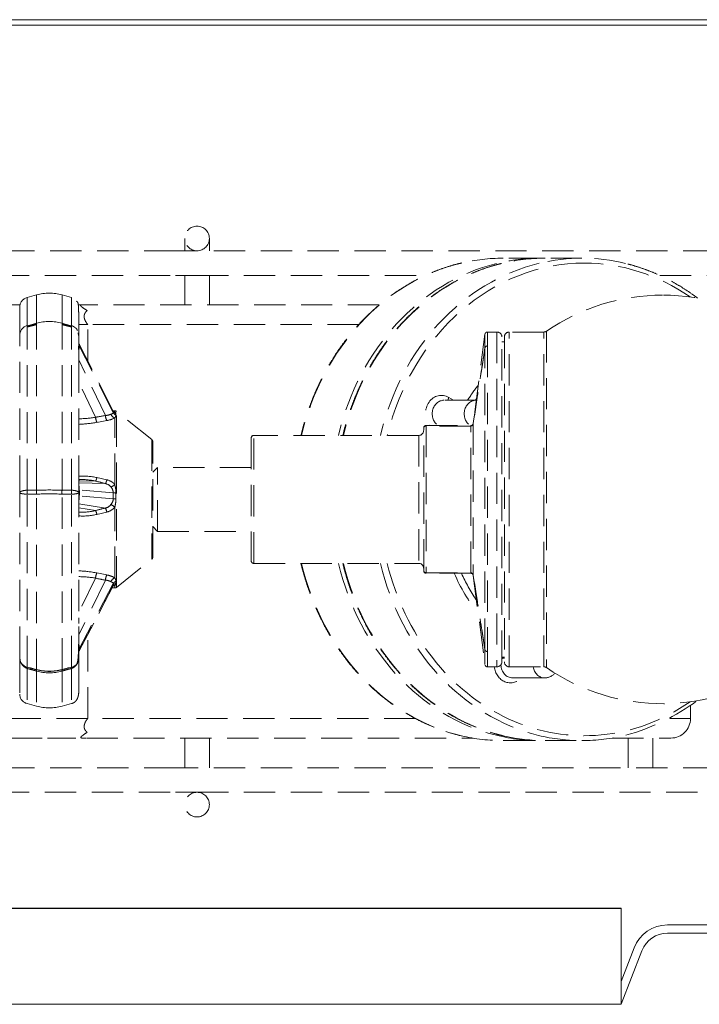
# Model space of a CAD drawing. Units: inches. Extents: x 0 to 1800, y 0 to 1273.
# Drawn here: x 448 to 572, y 331 to 511 of the extents above; entities that cross this region are included whole.
import ezdxf

# ---------------------------------------------------------------- set-up
doc = ezdxf.new("R2010")
doc.units = ezdxf.units.IN
doc.linetypes.add('HIDDEN', pattern=[9.525, 6.35, -3.175])
doc.layers.get('0').update_dxf_attribs({"lineweight": 20})
for name, color, linetype in [('00.009.002.01_-_', 7, 'Continuous'), ('00.009.002.02_-_', 7, 'Continuous'), ('00.009.002.03_-_', 7, 'Continuous'), ('00.020.001.01_-_', 7, 'Continuous'), ('00.020.001.02_-_', 7, 'Continuous'), ('00.020.001.03_-_', 7, 'Continuous'), ('00.020.001.04_-_', 7, 'Continuous'), ('DEFAULT', 7, 'Continuous'), ('WĄŻ', 7, 'Continuous')]:
    doc.layers.add(name, color=color, linetype=linetype)

# ---------------------------------------------------------------- blocks, each defined once
blk = doc.blocks.new('kosz_top')
at = {"layer": '00.009.002.01_-_', "color": 1, "linetype": 'HIDDEN', "lineweight": 9}
for p, q in [((-1541.81, 617.91), (-1682.59, 617.91)), ((-1537.4, 617.91), (-1541.81, 617.91)), ((-1432.4, 617.91), (-1537.4, 617.91)), ((-1682.59, 612.91), (-1541.81, 612.91)), ((-1541.81, 612.91), (-1537.4, 612.91)), ((-1537.4, 612.91), (-1491.05, 612.91)), ((-1443.47, 612.91), (-1432.4, 612.91)), ((-1541.81, 512.91), (-1682.59, 512.91)), ((-1537.4, 512.91), (-1541.81, 512.91)), ((-1432.4, 512.91), (-1537.4, 512.91)), ((-1682.59, 507.91), (-1541.81, 507.91)), ((-1541.81, 507.91), (-1537.4, 507.91)), ((-1537.4, 507.91), (-1432.4, 507.91))]:
    blk.add_line(p, q, dxfattribs=at)
at = {"layer": '00.009.002.02_-_', "color": 1, "linetype": 'HIDDEN', "lineweight": 9}
for p, q in [((-1539.9, 620.41), (-1539.9, 617.91)), ((-1534.9, 617.91), (-1534.9, 620.41)), ((-1539.9, 612.91), (-1539.9, 606.93)), ((-1534.9, 606.93), (-1534.9, 612.91)), ((-1539.9, 518.93), (-1539.9, 512.91)), ((-1534.9, 512.91), (-1534.9, 518.93))]:
    blk.add_line(p, q, dxfattribs=at)
for centre in [(-1537.4, 620.41), (-1537.4, 505.41)]:
    blk.add_circle(centre, 2.5, dxfattribs=at)
at = {"layer": '00.009.002.03_-_', "color": 1, "linetype": 'HIDDEN', "lineweight": 9}
for p, q in [((-1449.9, 518.93), (-1449.9, 512.91)), ((-1444.9, 512.91), (-1444.9, 518.93))]:
    blk.add_line(p, q, dxfattribs=at)
at = {"layer": '00.020.001.01_-_', "color": 1, "linetype": 'HIDDEN', "lineweight": 9}
for p, q in [((-1478.96, 600.94), (-1481.34, 582.84)), ((-1476.52, 601.41), (-1478.46, 601.41)), ((-1476.52, 601.41), (-1476.52, 533.41)), ((-1475.52, 534.41), (-1475.52, 600.41)), ((-1475.02, 600.41), (-1475.02, 534.41)), ((-1474.02, 533.41), (-1474.02, 601.41)), ((-1467.01, 601.41), (-1474.02, 601.41)), ((-1467.01, 533.41), (-1467.01, 601.41)), ((-1466.44, 601.58), (-1466.44, 533.23)), ((-1475.02, 599.43), (-1475.52, 599.43)), ((-1490.9, 582.41), (-1481.83, 582.41)), ((-1490.9, 582.31), (-1490.9, 582.41)), ((-1490.9, 582.31), (-1490.9, 552.5)), ((-1481.83, 582.31), (-1490.9, 582.31)), ((-1481.83, 582.41), (-1481.83, 582.41)), ((-1481.83, 582.31), (-1481.83, 582.41)), ((-1481.83, 552.5), (-1481.83, 582.31)), ((-1481.83, 582.31), (-1481.83, 582.31)), ((-1481.33, 582.83), (-1481.34, 582.84)), ((-1481.34, 582.82), (-1481.33, 582.83)), ((-1481.34, 582.81), (-1481.34, 582.79)), ((-1481.34, 582.79), (-1481.34, 552.03)), ((-1525.9, 554.41), (-1525.9, 580.41)), ((-1492.4, 580.41), (-1525.9, 580.41)), ((-1492.4, 580.41), (-1492.4, 554.41)), ((-1491.4, 581.91), (-1491.4, 581.86)), ((-1491.4, 552.95), (-1491.4, 581.86)), ((-1526.4, 579.91), (-1526.4, 554.91)), ((-1525.9, 554.41), (-1492.4, 554.41)), ((-1491.4, 552.95), (-1491.4, 552.91)), ((-1490.9, 552.5), (-1481.83, 552.5)), ((-1490.9, 552.41), (-1490.9, 552.5)), ((-1481.83, 552.41), (-1490.9, 552.41)), ((-1481.83, 552.5), (-1481.83, 552.5)), ((-1481.83, 552.41), (-1481.83, 552.5)), ((-1481.83, 552.41), (-1481.83, 552.41)), ((-1481.34, 552.03), (-1481.34, 552.01)), ((-1481.33, 551.98), (-1481.34, 551.97)), ((-1481.34, 551.97), (-1478.96, 533.87)), ((-1481.33, 551.98), (-1481.33, 551.99)), ((-1475.52, 535.38), (-1475.02, 535.38)), ((-1478.46, 533.41), (-1476.52, 533.41)), ((-1474.02, 533.41), (-1467.01, 533.41))]:
    blk.add_line(p, q, dxfattribs=at)
for centre, radius, start, end in [((-1442.9, 567.41), 41.5, 90, 124.5603), ((-1442.9, 567.41), 41.5, 54.668, 90), ((-526.41, 598.16), 952.55, 179.83091, 179.99851), ((-1478.47, 600.91), 0.489, 89.3456, 162.7152), ((-1476.52, 600.41), 1, 0, 90), ((-1474.02, 600.41), 1, 90, 180), ((-1467.01, 602.41), 1, 270, 304.5603), ((-1478.48, 598.09), 0.488, 88.0969, 168.8648), ((-1490.9, 581.91), 0.5, 90, 180), ((-1481.83, 582.91), 0.502, 270.0513, 350.475), ((-1525.9, 579.91), 0.5, 90, 180), ((-1492.4, 581.41), 1, 270, 0), ((-1525.9, 554.91), 0.5, 180, 270), ((-1492.4, 553.41), 1, 0, 90), ((-1490.9, 552.91), 0.5, 180, 270), ((-1481.84, 551.91), 0.5, 7.538, 89.9999), ((-1481.83, 551.9), 0.502, 9.8001, 89.9392), ((-1478.48, 536.98), 0.487, 191.4386, 272.0533), ((-1476.52, 534.41), 1, 270, 0), ((-1474.02, 534.41), 1, 180, 270), ((-1478.47, 533.89), 0.483, 196.9376, 271.3704), ((-1467.01, 532.41), 1, 55.4397, 90), ((-1442.9, 567.41), 41.5, 235.4397, 305.332)]:
    blk.add_arc(centre, radius, start, end, dxfattribs=at)
for centre, major_axis, ratio, start_param, end_param in [((-1490.9, 581.86), (0.5, 0), 0.903226, 1.570796, 3.141593), ((-1481.83, 581.41), (0, -1), 0.005791, 3.141593, 3.585169), ((-1480.35, 582.68), (-0.988, 0.152), 0.375386, 0.003446, 0.063739), ((-1480.35, 582.66), (-0.986, 0.164), 0.519151, 0.003724, 0.069123), ((-1490.9, 552.95), (-0.5, 0), 0.903226, 0, 1.570796), ((-1481.83, 553.41), (0, -1), 0.007287, 5.839605, 6.283185), ((-1480.35, 552.16), (-0.986, -0.169), 0.56735, 6.211314, 6.279038), ((-1480.35, 552.14), (-0.988, -0.155), 0.408886, 6.218324, 6.279425)]:
    blk.add_ellipse(centre, major_axis=major_axis, ratio=ratio, start_param=start_param, end_param=end_param, dxfattribs=at)
for points, knots in [([(-1478.46, 601.41), (-1478.46, 601.41), (-1478.46, 601.18), (-1478.46, 600.26), (-1478.46, 599.54), (-1478.47, 598.58)], [0.5116545, 0.5116545, 0.5116545, 0.5116545, 0.75, 0.75, 1, 1, 1, 1]), ([(-1481.33, 582.83), (-1480.97, 585.17), (-1480.61, 587.51), (-1480.25, 589.85), (-1479.95, 591.82), (-1479.64, 593.79), (-1479.34, 595.76), (-1479.21, 596.57), (-1479.09, 597.38), (-1478.96, 598.18)], [0, 0, 0, 0, 0.457261, 0.457261, 0.457261, 0.84235, 0.84235, 0.84235, 1, 1, 1, 1]), ([(-1478.96, 536.89), (-1478.96, 537.22), (-1478.96, 537.59), (-1478.96, 538.36), (-1478.96, 538.77), (-1478.96, 540.08), (-1478.96, 541.04), (-1478.96, 543.16), (-1478.96, 544.32), (-1478.96, 546.75), (-1478.96, 548.04), (-1478.96, 550.75), (-1478.96, 552.18), (-1478.96, 555.13), (-1478.96, 556.63), (-1478.96, 561.25), (-1478.96, 564.51), (-1478.96, 569.32), (-1478.96, 570.91), (-1478.96, 574.1), (-1478.96, 575.69), (-1478.96, 578.76), (-1478.96, 580.26), (-1478.96, 583.16), (-1478.96, 584.58), (-1478.96, 588.62), (-1478.96, 591.01), (-1478.96, 594.14), (-1478.96, 595.09), (-1478.96, 596.36), (-1478.96, 596.76), (-1478.96, 597.51), (-1478.96, 597.86), (-1478.96, 598.18)], [0, 0, 0, 0, 0.03125, 0.03125, 0.0625, 0.0625, 0.125, 0.125, 0.1875, 0.1875, 0.25, 0.25, 0.3125, 0.3125, 0.375, 0.375, 0.5, 0.5, 0.5625, 0.5625, 0.625, 0.625, 0.6875, 0.6875, 0.75, 0.75, 0.875, 0.875, 0.9375, 0.9375, 0.96875, 0.96875, 1, 1, 1, 1]), ([(-1478.47, 598.58), (-1478.47, 597.26), (-1478.47, 595.55), (-1478.47, 592.4), (-1478.47, 591.25), (-1478.47, 588.83), (-1478.47, 587.54), (-1478.47, 584.83), (-1478.47, 583.39), (-1478.47, 580.44), (-1478.47, 578.92), (-1478.47, 574.27), (-1478.47, 570.98), (-1478.47, 566.12), (-1478.47, 564.5), (-1478.47, 561.26), (-1478.47, 559.64), (-1478.47, 556.51), (-1478.47, 554.99), (-1478.47, 552.02), (-1478.47, 550.57), (-1478.47, 546.43), (-1478.47, 543.96), (-1478.47, 539.64), (-1478.47, 537.87), (-1478.47, 536.5)], [0, 0, 0, 0, 0.125, 0.125, 0.1875, 0.1875, 0.25, 0.25, 0.3125, 0.3125, 0.375, 0.375, 0.5, 0.5, 0.5625, 0.5625, 0.625, 0.625, 0.6875, 0.6875, 0.75, 0.75, 0.875, 0.875, 1, 1, 1, 1]), ([(-1481.34, 582.79), (-1481.34, 582.78), (-1481.34, 582.76), (-1481.35, 582.73), (-1481.36, 582.72), (-1481.37, 582.67), (-1481.38, 582.64), (-1481.42, 582.56), (-1481.46, 582.51), (-1481.58, 582.37), (-1481.71, 582.31), (-1481.83, 582.31)], [0, 0, 0, 0, 0.0625, 0.0625, 0.125, 0.125, 0.25, 0.25, 0.5, 0.5, 1, 1, 1, 1]), ([(-1481.83, 552.5), (-1481.71, 552.5), (-1481.59, 552.44), (-1481.46, 552.31), (-1481.42, 552.26), (-1481.38, 552.17), (-1481.37, 552.14), (-1481.36, 552.1), (-1481.35, 552.08), (-1481.34, 552.05), (-1481.34, 552.04), (-1481.34, 552.03)], [0, 0, 0, 0, 0.5, 0.5, 0.75, 0.75, 0.875, 0.875, 0.9375, 0.9375, 1, 1, 1, 1]), ([(-1478.96, 536.89), (-1478.98, 537.03), (-1479, 537.16), (-1479.03, 537.3), (-1479.11, 537.85), (-1479.2, 538.41), (-1479.29, 538.96), (-1479.31, 539.13), (-1479.34, 539.29), (-1479.37, 539.46), (-1479.47, 540.13), (-1479.58, 540.79), (-1479.68, 541.46), (-1479.89, 542.79), (-1480.1, 544.12), (-1480.31, 545.45), (-1480.65, 547.63), (-1480.99, 549.81), (-1481.33, 551.98)], [0, 0, 0, 0, 0.027449, 0.027449, 0.027449, 0.137245, 0.137245, 0.137245, 0.17032, 0.17032, 0.17032, 0.302619, 0.302619, 0.302619, 0.567216, 0.567216, 0.567216, 1, 1, 1, 1]), ([(-1478.96, 533.84), (-1478.96, 533.84), (-1478.96, 533.84), (-1478.96, 533.86), (-1478.96, 534.13), (-1478.96, 534.9), (-1478.96, 535.21), (-1478.96, 535.96), (-1478.96, 536.4), (-1478.96, 536.89)], [0.490805, 0.490805, 0.490805, 0.490805, 0.5, 0.5, 0.75, 0.75, 0.875, 0.875, 1, 1, 1, 1]), ([(-1478.47, 536.5), (-1478.46, 535.5), (-1478.46, 534.74), (-1478.46, 533.71), (-1478.46, 533.43), (-1478.46, 533.41), (-1478.46, 533.41), (-1478.46, 533.41)], [0, 0, 0, 0, 0.25, 0.25, 0.5, 0.5, 0.5116548, 0.5116548, 0.5116548, 0.5116548])]:
    blk.add_open_spline(points, degree=3, knots=knots, dxfattribs=at)
for points in [[(-1478.96, 598.18), (-1479.75, 593.06), (-1480.54, 587.94), (-1481.34, 582.81)], [(-1481.34, 552.01), (-1480.54, 546.96), (-1479.75, 541.93), (-1478.96, 536.89)]]:
    blk.add_open_spline(points, degree=3, dxfattribs=at)
at = {"layer": '00.020.001.02_-_', "color": 1, "linetype": 'HIDDEN', "lineweight": 9}
for p, q in [((-1545.4, 573.91), (-1546.4, 572.91)), ((-1545.4, 560.91), (-1545.4, 573.91)), ((-1526.4, 573.91), (-1545.4, 573.91)), ((-1546.4, 561.91), (-1545.4, 560.91)), ((-1545.4, 560.91), (-1526.4, 560.91))]:
    blk.add_line(p, q, dxfattribs=at)
at = {"layer": '00.020.001.03_-_', "color": 1, "linetype": 'HIDDEN', "lineweight": 9}
for p, q in [((-1569.99, 608.94), (-1571.92, 608.42)), ((-1571.92, 608.42), (-1571.92, 602.61)), ((-1569.99, 608.94), (-1569.99, 603.16)), ((-1564.81, 608.94), (-1564.81, 603.16)), ((-1562.88, 608.42), (-1564.81, 608.94)), ((-1562.88, 608.42), (-1562.88, 602.61)), ((-1573.4, 606.5), (-1573.4, 601.12)), ((-1569.99, 602.89), (-1571.92, 602.38)), ((-1571.92, 569.28), (-1571.92, 602.71)), ((-1569.99, 603.2), (-1569.99, 603.22)), ((-1569.99, 569.3), (-1569.99, 603.2)), ((-1564.81, 569.3), (-1564.81, 603.2)), ((-1562.88, 602.38), (-1564.81, 602.89)), ((-1562.88, 569.28), (-1562.88, 602.71)), ((-1573.4, 600.74), (-1573.4, 601.12)), ((-1573.4, 569.98), (-1573.4, 600.74)), ((-1561.4, 601.2), (-1561.4, 601.29)), ((-1561.4, 600.48), (-1561.4, 601.12)), ((-1561.4, 569.98), (-1561.4, 600.77)), ((-1554.48, 585.45), (-1561.31, 598.94)), ((-1554.42, 585.32), (-1561.31, 598.93)), ((-1561.31, 598.93), (-1561.3, 598.87)), ((-1561.3, 598.65), (-1561.31, 598.6)), ((-1554.42, 584.99), (-1561.31, 598.6)), ((-1561.3, 598.87), (-1561.3, 598.65)), ((-1556.02, 584.46), (-1561.4, 595.79)), ((-1558.02, 584.08), (-1561.4, 591.18)), ((-1554.1, 585.39), (-1554.42, 585.37)), ((-1554.42, 584.99), (-1554.42, 585.32)), ((-1554.1, 585.39), (-1554.1, 585.2)), ((-1553.75, 549.53), (-1553.75, 585.28)), ((-1546.59, 579.56), (-1553.75, 585.28)), ((-1555.72, 583.43), (-1557.73, 583.06)), ((-1554.1, 570.39), (-1554.1, 583.97)), ((-1546.59, 579.56), (-1546.59, 555.26)), ((-1546.4, 555.65), (-1546.4, 579.17)), ((-1560.44, 571.43), (-1561.4, 571.45)), ((-1558.03, 571.12), (-1561.4, 571.2)), ((-1556.02, 570.64), (-1561.4, 570.75)), ((-1557.73, 571.85), (-1555.72, 571.38)), ((-1573.4, 568.78), (-1573.4, 569.98)), ((-1573.4, 567.62), (-1573.4, 568.78)), ((-1571.92, 569.28), (-1569.99, 569.3)), ((-1569.99, 568.5), (-1571.92, 568.47)), ((-1571.92, 533.35), (-1571.92, 568.47)), ((-1569.99, 532.76), (-1569.99, 568.5)), ((-1564.81, 569.3), (-1562.88, 569.28)), ((-1562.88, 568.47), (-1564.81, 568.5)), ((-1564.81, 532.84), (-1564.81, 568.5)), ((-1562.88, 533.35), (-1562.88, 568.47)), ((-1561.4, 568.78), (-1561.4, 569.98)), ((-1561.4, 567.62), (-1561.4, 568.78)), ((-1554.42, 568.75), (-1561.31, 569.33)), ((-1561.31, 569.33), (-1561.3, 569.12)), ((-1561.3, 568.31), (-1561.31, 568.11)), ((-1554.42, 567.54), (-1561.31, 568.11)), ((-1561.3, 569.12), (-1561.3, 568.31)), ((-1554.42, 567.54), (-1554.42, 568.75)), ((-1573.4, 535.21), (-1573.4, 567.62)), ((-1561.4, 535.21), (-1561.4, 567.62)), ((-1556.02, 565.66), (-1561.4, 566.48)), ((-1558.02, 565.15), (-1561.4, 565.67)), ((-1555.72, 564.84), (-1557.73, 564.36)), ((-1554.1, 551.46), (-1554.1, 565.86)), ((-1553.75, 549.53), (-1546.59, 555.26)), ((-1557.73, 552.47), (-1555.72, 552.07)), ((-1558.03, 551.41), (-1561.4, 544.47)), ((-1556.02, 551), (-1561.4, 539.93)), ((-1554.42, 550.32), (-1561.31, 537.07)), ((-1554.42, 549.9), (-1554.42, 550.32)), ((-1554.42, 549.9), (-1561.31, 536.65)), ((-1561.31, 536.62), (-1554.49, 549.73)), ((-1554.63, 549.46), (-1554.1, 549.42)), ((-1554.1, 549.89), (-1554.1, 549.42)), ((-1561.31, 537.07), (-1561.3, 537)), ((-1561.3, 536.72), (-1561.31, 536.65)), ((-1561.3, 537), (-1561.3, 536.72)), ((-1573.4, 534.47), (-1573.4, 535.29)), ((-1573.4, 534.47), (-1573.4, 527.87)), ((-1561.4, 534.47), (-1561.4, 535.29)), ((-1561.4, 534.47), (-1561.4, 527.87)), ((-1571.92, 533.35), (-1569.99, 532.84)), ((-1571.92, 533.07), (-1571.92, 525.93)), ((-1569.99, 532.55), (-1569.99, 525.42)), ((-1564.81, 532.84), (-1562.88, 533.35)), ((-1564.81, 532.76), (-1564.81, 532.84)), ((-1564.81, 532.55), (-1564.81, 525.42)), ((-1562.88, 533.07), (-1562.88, 525.93)), ((-1571.92, 525.93), (-1569.99, 525.42)), ((-1564.81, 525.42), (-1562.88, 525.93))]:
    blk.add_line(p, q, dxfattribs=at)
for centre, radius, start, end in [((-1571.36, 606.47), 2.04, 105.7708, 180.8305), ((-1567.4, 599.29), 10, 75.0002, 104.9998), ((-1563.37, 605.26), 1.97, 353.8753, 359.1161), ((-1571.36, 600.75), 2.03, 105.7745, 177.0198), ((-1053.61, -1224.69), 1899.18, 105.77702, 105.83752), ((-1567.4, 593.53), 10.01, 75.0133, 104.9867), ((-2081.19, -1224.69), 1899.18, 74.16248, 74.22298), ((-1563.57, 600.34), 2.17, 358.1567, 23.6078), ((-1563.13, 598.45), 1.83, 344.1496, 4.4793), ((-1561.6, 605.98), 22.19, 270.5079, 279.2658), ((-1554.71, 584.5), 3.34, 187.2334, 205.4455), ((-1556.08, 587.42), 2.96, 271.2916, 293.865), ((-1552.81, 584.83), 3.23, 186.5979, 205.6881), ((-1553.53, 585.78), 1.01, 206.949, 249.4276), ((-1553.55, 585.45), 0.984, 207.7611, 250.5491), ((-1554.93, 574.17), 11.06, 85.682, 86.5105), ((-1554.06, 584.89), 0.5, 51.3402, 94.2364), ((-1554.28, 584.84), 0.4, 359.4311, 62.4515), ((-1547.64, 584.68), 6.25, 178.5691, 181.4363), ((-1562.49, 608.78), 26.15, 272.3841, 280.4905), ((-1556.52, 588.54), 5.17, 278.8837, 297.9317), ((-1546.9, 579.17), 0.5, 0, 51.3402), ((-1560.56, 559.1), 13.05, 77.4758, 93.7027), ((-1560.65, 559.92), 11.51, 76.8219, 93.745), ((-1556.44, 568.68), 2, 38.9897, 77.8844), ((-1556.33, 568.56), 2.89, 39.3692, 77.7615), ((-1560.33, 568.74), 6.45, 359.6915, 14.831), ((-1567.4, 425.56), 143.76, 88.9684, 91.0316), ((-1567.4, 95.46), 473.05, 89.6865, 90.3135), ((-1556.26, 568.72), 1.83, 0.9366, 41.4969), ((-1553.71, 573.53), 4.83, 261.5083, 267.9789), ((-1468.44, 568.13), 85.44, 179.6137, 180.3877), ((-1556.44, 567.6), 1.99, 282.1713, 321.3377), ((-1556.25, 567.57), 1.82, 318.3838, 359.0958), ((-1564.23, 1108.2), 540.75, 271.0386, 271.0961), ((-1560.42, 567.52), 6.54, 345.2664, 0.2815), ((-1560.69, 576.13), 11.31, 266.3776, 283.6203), ((-1560.63, 576.76), 12.73, 266.549, 283.1996), ((-1560.35, 563.82), 2.68, 11.6483, 29.7213), ((-1558.62, 564.25), 2.96, 11.5906, 28.4608), ((-1556.36, 567.68), 2.91, 282.7904, 321.2195), ((-1546.9, 555.65), 0.5, 308.6598, 0), ((-1562.21, 529.97), 22.94, 78.7287, 87.9766), ((-1554.04, 550.85), 4.03, 156.3997, 172.0059), ((-1552.16, 550.5), 3.89, 156.2328, 172.5967), ((-1556.51, 547.51), 4.63, 58.6115, 80.1884), ((-1561.46, 532.22), 19.5, 79.8457, 89.8163), ((-1556.11, 548.39), 2.62, 62.0083, 87.8988), ((-1553.57, 549.85), 0.974, 108.6179, 151.282), ((-1553.54, 549.44), 1, 110.0702, 152.3704), ((-1555.23, 550.73), 1.35, 2.0312, 32.8574), ((-1554.51, 550.36), 0.631, 311.2078, 1.4705), ((-1543.6, 550.58), 10.28, 178.8855, 181.1187), ((-1555.28, 556.78), 6.99, 276.675, 279.7339), ((-1554.06, 549.92), 0.5, 265.7636, 308.6598), ((-1563.21, 537.26), 1.91, 354.5201, 16.4783), ((-1571.31, 535.35), 2.09, 178.944, 184.1199), ((-1571.06, 535.26), 2.35, 176.6855, 183.0469), ((-1571.06, 535.26), 2.35, 206.8635, 248.4857), ((-1563.74, 535.26), 2.35, 327.7615, 3.2868), ((-1563.49, 535.35), 2.09, 331.2146, 1.0646), ((-1061.4, 2378.36), 1914.34, 254.55074, 254.59298), ((-1567.4, 542.54), 10.03, 255.0527, 284.9473), ((-1567.4, 542.19), 9.72, 254.556, 285.444), ((-1567.4, 541.76), 9.57, 254.3111, 285.6889), ((-2073.4, 2378.36), 1914.34, 285.40702, 285.44926), ((-1563.74, 535.26), 2.35, 291.542, 324.8405), ((-1571.4, 527.87), 2, 179.9866, 254.9882), ((-1567.4, 535.08), 10, 255, 285)]:
    blk.add_arc(centre, radius, start, end, dxfattribs=at)
for centre, major_axis, ratio, start_param, end_param in [((-1572.18, 603.35), (-0.274, 0.962), 0.076629, 3.146979, 3.823948), ((-1562.62, 603.35), (0.274, 0.962), 0.076629, 2.459237, 3.137154), ((-1560.45, 599.27), (0.95, 0), 0.962729, 3.141593, 3.594849), ((-1560.45, 599.05), (0.95, 0), 0.962729, 3.141593, 3.594849), ((-1497.45, 568.57), (-101.11, -3.33), 0.214907, 5.323065, 5.347648), ((-1554.17, 584.89), (0.51, -0.86), 0.721346, 4.499475, 5.68712), ((-1554.17, 586.18), (0.124, 0.992), 0.799823, 3.137929, 3.388087), ((-1497.53, 558.99), (-101.04, 23.1), 0.019791, 0.933371, 0.957964), ((-1554.17, 570.56), (-0.796, -0.605), 0.176642, 0.341569, 1.529418), ((-1572.18, 568.91), (-0.012, 1), 0.283123, 4.251196, 5.089582), ((-1570.25, 568.93), (-0.012, 1), 0.282006, 4.260182, 5.080624), ((-1564.55, 568.93), (0.012, 1), 0.282006, 1.202561, 2.023003), ((-1562.62, 568.91), (0.012, 1), 0.283123, 1.193603, 2.03199), ((-1560.45, 569.14), (0.95, 0), 0.04027, 3.141593, 3.594849), ((-1560.45, 568.33), (0.95, 0), 0.04027, 3.141593, 3.594849), ((-1554.17, 565.77), (0.8, -0.6), 0.113113, 1.563225, 2.75087), ((-1497.45, 575.74), (-101.11, -22.87), 0.03633, 5.321929, 5.346513), ((-1497.53, 565.57), (-101.03, 5.26), 0.211585, 0.939854, 0.964447), ((-1554.17, 550.58), (0.567, 0.824), 0.690653, 0.691792, 1.879641), ((-1554.17, 548.91), (0.226, -0.974), 0.791253, 2.764354, 3.145078), ((-1560.45, 536.61), (-0.95, 0), 0.937841, 5.829929, 6.283185), ((-1560.45, 536.33), (-0.95, 0), 0.937841, 5.829929, 6.283185), ((-1572.18, 532.39), (-0.267, -0.964), 0.098342, 2.381365, 3.142048), ((-1570.25, 531.86), (-0.266, -0.964), 0.097954, 2.390229, 3.142087), ((-1564.55, 531.86), (0.266, -0.964), 0.097954, 3.141145, 3.892956), ((-1562.62, 532.39), (0.267, -0.964), 0.098342, 3.141082, 3.90182)]:
    blk.add_ellipse(centre, major_axis=major_axis, ratio=ratio, start_param=start_param, end_param=end_param, dxfattribs=at)
for points, knots in [([(-1561.4, 601.41), (-1561.4, 601.45), (-1561.4, 601.9), (-1561.41, 602.77), (-1561.41, 604.02), (-1561.43, 605.19), (-1561.45, 606.15), (-1561.49, 606.79), (-1561.54, 607.17), (-1561.59, 607.38), (-1561.67, 607.48), (-1561.76, 607.57), (-1561.84, 607.64), (-1561.93, 607.72), (-1561.96, 607.75), (-1562, 607.78), (-1562.03, 607.82), (-1562.07, 607.85), (-1562.13, 607.91), (-1562.23, 608.01), (-1562.37, 608.13), (-1562.53, 608.26), (-1562.71, 608.37), (-1562.82, 608.41), (-1562.88, 608.43)], [0.0079852, 0.0079852, 0.0079852, 0.0079852, 0.0147611, 0.1062723, 0.1963658, 0.3268851, 0.4492567, 0.5604371, 0.6573322, 0.7368054, 0.7959787, 0.8352591, 0.8574618, 0.8608638, 0.863637, 0.8660049, 0.8682667, 0.8707202, 0.8735713, 0.8808154, 0.901803, 0.9302319, 0.9638078, 1, 1, 1, 1]), ([(-1571.92, 602.61), (-1571.6, 602.7), (-1571.27, 602.79), (-1570.95, 602.88), (-1570.79, 602.93), (-1570.63, 602.97), (-1570.47, 603.02), (-1570.31, 603.07), (-1570.15, 603.11), (-1569.99, 603.16)], [0, 0, 0, 0, 0.5, 0.5, 0.5, 0.75, 0.75, 0.75, 1, 1, 1, 1]), ([(-1564.81, 603.16), (-1564.65, 603.11), (-1564.49, 603.07), (-1564.33, 603.02), (-1564.17, 602.97), (-1564.01, 602.93), (-1563.85, 602.88), (-1563.53, 602.79), (-1563.2, 602.7), (-1562.88, 602.61)], [0, 0, 0, 0, 0.25, 0.25, 0.25, 0.5, 0.5, 0.5, 1, 1, 1, 1]), ([(-1561.4, 592.19), (-1561.4, 592.34), (-1561.4, 593.26), (-1561.41, 594.86), (-1561.42, 596.76), (-1561.44, 598.32), (-1561.48, 599.55), (-1561.52, 600.48), (-1561.58, 601.14), (-1561.65, 601.58), (-1561.74, 601.87), (-1561.84, 602.04), (-1561.95, 602.14), (-1562.05, 602.22), (-1562.12, 602.28), (-1562.17, 602.31), (-1562.21, 602.34), (-1562.24, 602.36), (-1562.27, 602.38), (-1562.31, 602.41), (-1562.36, 602.44), (-1562.46, 602.51), (-1562.58, 602.59), (-1562.73, 602.66), (-1562.83, 602.69), (-1562.88, 602.7)], [0, 0, 0, 0, 0.02057, 0.142316, 0.259512, 0.371033, 0.475717, 0.572356, 0.659706, 0.73648, 0.801359, 0.85301, 0.890137, 0.907812, 0.913516, 0.917523, 0.919078, 0.92048, 0.921872, 0.92338, 0.927048, 0.93181, 0.949676, 0.973345, 1, 1, 1, 1]), ([(-1561.31, 598.95), (-1561.31, 598.95), (-1561.31, 598.95), (-1561.31, 598.95), (-1561.31, 598.94), (-1561.31, 598.93)], [0.91564889, 0.91564889, 0.91564889, 0.91564889, 0.9375, 0.9375, 1, 1, 1, 1]), ([(-1554.88, 584.71), (-1554.75, 584.77), (-1554.64, 584.81), (-1554.51, 584.86), (-1554.48, 584.88), (-1554.44, 584.92), (-1554.43, 584.93), (-1554.42, 584.96), (-1554.42, 584.98), (-1554.42, 584.99)], [0, 0, 0, 0, 0.5, 0.5, 0.75, 0.75, 0.875, 0.875, 1, 1, 1, 1]), ([(-1554.42, 585.32), (-1554.42, 585.35), (-1554.43, 585.38), (-1554.47, 585.43), (-1554.48, 585.45), (-1554.5, 585.47)], [0, 0, 0, 0, 0.25, 0.25, 0.3962232, 0.3962232, 0.3962232, 0.3962232]), ([(-1554.27, 585.18), (-1554.27, 585.18), (-1554.28, 585.19), (-1554.31, 585.21), (-1554.38, 585.28), (-1554.42, 585.36), (-1554.44, 585.4)], [0.3353059, 0.3353059, 0.3353059, 0.3353059, 0.4325401, 0.6899575, 0.8848456, 1, 1, 1, 1]), ([(-1553.88, 584.53), (-1553.88, 584.44), (-1553.9, 584.35), (-1553.97, 584.17), (-1554.02, 584.08), (-1554.1, 583.97)], [0, 0, 0, 0, 0.5, 0.5, 1, 1, 1, 1]), ([(-1561.38, 570.17), (-1561.35, 570.07), (-1561.33, 569.95), (-1561.31, 569.75), (-1561.31, 569.67), (-1561.31, 569.55), (-1561.31, 569.51), (-1561.31, 569.42), (-1561.31, 569.37), (-1561.31, 569.33)], [0.5415558, 0.5415558, 0.5415558, 0.5415558, 0.75, 0.75, 0.875, 0.875, 0.9375, 0.9375, 1, 1, 1, 1]), ([(-1557.73, 571.85), (-1557.78, 571.65), (-1557.84, 571.47), (-1557.95, 571.21), (-1557.99, 571.14), (-1558.03, 571.12)], [0, 0, 0, 0, 0.5, 0.5, 1, 1, 1, 1]), ([(-1555.72, 571.38), (-1555.77, 571.18), (-1555.83, 571), (-1555.94, 570.73), (-1555.99, 570.65), (-1556.02, 570.64)], [0, 0, 0, 0, 0.5, 0.5, 1, 1, 1, 1]), ([(-1573.4, 568.78), (-1573.4, 568.81), (-1573.39, 568.83), (-1573.36, 568.89), (-1573.34, 568.91), (-1573.25, 568.99), (-1573.15, 569.04), (-1572.97, 569.1), (-1572.9, 569.13), (-1572.74, 569.17), (-1572.65, 569.19), (-1572.47, 569.22), (-1572.37, 569.24), (-1572.15, 569.26), (-1572.03, 569.27), (-1571.92, 569.28)], [0, 0, 0, 0, 0.125, 0.125, 0.25, 0.25, 0.5, 0.5, 0.625, 0.625, 0.75, 0.75, 0.875, 0.875, 1, 1, 1, 1]), ([(-1571.92, 568.47), (-1571.98, 568.47), (-1572.04, 568.47), (-1572.15, 568.48), (-1572.2, 568.48), (-1572.36, 568.49), (-1572.46, 568.5), (-1572.75, 568.54), (-1572.9, 568.56), (-1573.28, 568.65), (-1573.4, 568.71), (-1573.4, 568.78)], [0, 0, 0, 0, 0.0625, 0.0625, 0.125, 0.125, 0.25, 0.25, 0.5, 0.5, 1, 1, 1, 1]), ([(-1562.88, 569.28), (-1562.82, 569.28), (-1562.76, 569.27), (-1562.65, 569.26), (-1562.6, 569.26), (-1562.44, 569.24), (-1562.34, 569.22), (-1562.05, 569.17), (-1561.9, 569.13), (-1561.52, 568.99), (-1561.4, 568.89), (-1561.4, 568.78)], [0, 0, 0, 0, 0.0625, 0.0625, 0.125, 0.125, 0.25, 0.25, 0.5, 0.5, 1, 1, 1, 1]), ([(-1561.4, 568.78), (-1561.4, 568.76), (-1561.41, 568.75), (-1561.44, 568.71), (-1561.46, 568.7), (-1561.55, 568.65), (-1561.65, 568.62), (-1561.83, 568.58), (-1561.9, 568.56), (-1562.06, 568.54), (-1562.15, 568.53), (-1562.33, 568.5), (-1562.43, 568.49), (-1562.65, 568.48), (-1562.77, 568.47), (-1562.88, 568.47)], [0, 0, 0, 0, 0.125, 0.125, 0.25, 0.25, 0.5, 0.5, 0.625, 0.625, 0.75, 0.75, 0.875, 0.875, 1, 1, 1, 1]), ([(-1561.31, 568.11), (-1561.31, 568.02), (-1561.31, 567.93), (-1561.31, 567.75), (-1561.31, 567.67), (-1561.33, 567.47), (-1561.35, 567.36), (-1561.38, 567.25)], [0, 0, 0, 0, 0.125, 0.125, 0.25, 0.25, 0.4435037, 0.4435037, 0.4435037, 0.4435037]), ([(-1554.42, 550.32), (-1554.42, 550.36), (-1554.43, 550.4), (-1554.47, 550.47), (-1554.51, 550.49), (-1554.63, 550.57), (-1554.75, 550.62), (-1554.88, 550.7)], [0, 0, 0, 0, 0.25, 0.25, 0.5, 0.5, 1, 1, 1, 1]), ([(-1554.48, 549.74), (-1554.47, 549.76), (-1554.46, 549.77), (-1554.45, 549.79), (-1554.45, 549.79), (-1554.45, 549.79)], [0.6530072, 0.6530072, 0.6530072, 0.6530072, 0.75, 0.75, 0.7603994, 0.7603994, 0.7603994, 0.7603994]), ([(-1554.45, 549.78), (-1554.45, 549.79), (-1554.43, 549.84), (-1554.39, 549.88), (-1554.38, 549.9), (-1554.37, 549.9), (-1554.37, 549.9)], [0, 0, 0, 0, 0.0237667, 0.248114, 0.5001398, 0.5467023, 0.5467023, 0.5467023, 0.5467023]), ([(-1554.45, 549.79), (-1554.44, 549.81), (-1554.43, 549.83), (-1554.42, 549.87), (-1554.42, 549.88), (-1554.42, 549.9)], [0.7603994, 0.7603994, 0.7603994, 0.7603994, 0.875, 0.875, 1, 1, 1, 1]), ([(-1562.88, 533.28), (-1562.8, 533.3), (-1562.7, 533.33), (-1562.53, 533.42), (-1562.43, 533.48), (-1562.35, 533.53), (-1562.31, 533.56), (-1562.28, 533.58), (-1562.25, 533.6), (-1562.22, 533.62), (-1562.19, 533.64), (-1562.12, 533.69), (-1562.04, 533.76), (-1561.93, 533.85), (-1561.82, 533.98), (-1561.72, 534.2), (-1561.63, 534.54), (-1561.56, 535.06), (-1561.5, 535.81), (-1561.46, 536.84), (-1561.43, 538.19), (-1561.42, 539.87), (-1561.41, 541.63), (-1561.4, 542.8), (-1561.4, 543.32)], [0, 0, 0, 0, 0.03642, 0.051358, 0.062569, 0.066618, 0.068306, 0.069843, 0.071332, 0.072903, 0.074683, 0.076777, 0.089517, 0.111036, 0.153788, 0.21151, 0.282851, 0.36644, 0.460927, 0.564995, 0.67738, 0.796861, 0.922264, 1, 1, 1, 1]), ([(-1573.4, 536.46), (-1573.4, 536.42), (-1573.39, 536.14), (-1573.39, 535.64), (-1573.36, 535.08), (-1573.32, 534.69), (-1573.26, 534.45), (-1573.18, 534.3), (-1573.11, 534.2), (-1573.02, 534.1), (-1572.94, 534.02), (-1572.86, 533.94), (-1572.82, 533.91), (-1572.8, 533.88), (-1572.78, 533.87), (-1572.77, 533.86)], [0, 0, 0, 0, 0.025684, 0.210227, 0.426842, 0.608915, 0.755238, 0.840733, 0.905252, 0.950472, 0.979913, 0.989653, 0.993693, 0.997451, 1, 1, 1, 1]), ([(-1572.77, 533.86), (-1572.77, 533.86), (-1572.76, 533.84), (-1572.72, 533.81), (-1572.65, 533.74), (-1572.54, 533.65), (-1572.37, 533.5), (-1572.16, 533.36), (-1572.01, 533.31), (-1571.92, 533.28)], [0, 0, 0, 0, 0.004473, 0.019396, 0.053814, 0.147951, 0.273401, 0.605805, 1, 1, 1, 1]), ([(-1569.99, 532.55), (-1570.15, 532.59), (-1570.31, 532.63), (-1570.47, 532.68), (-1570.63, 532.72), (-1570.79, 532.77), (-1570.95, 532.81), (-1571.27, 532.9), (-1571.6, 532.99), (-1571.92, 533.07)], [0, 0, 0, 0, 0.25, 0.25, 0.25, 0.5, 0.5, 0.5, 1, 1, 1, 1]), ([(-1562.88, 533.07), (-1563.2, 532.99), (-1563.53, 532.9), (-1563.85, 532.81), (-1564.01, 532.77), (-1564.17, 532.72), (-1564.33, 532.68), (-1564.49, 532.63), (-1564.65, 532.59), (-1564.81, 532.55)], [0, 0, 0, 0, 0.5, 0.5, 0.5, 0.75, 0.75, 0.75, 1, 1, 1, 1]), ([(-1562.88, 525.93), (-1562.86, 525.94), (-1562.83, 525.95), (-1562.74, 525.98), (-1562.58, 526.04), (-1562.37, 526.15), (-1562.13, 526.33), (-1561.86, 526.63), (-1561.61, 527.1), (-1561.43, 527.81), (-1561.41, 528.35), (-1561.4, 528.69)], [0, 0, 0, 0, 0.008359, 0.017353, 0.038371, 0.097148, 0.181967, 0.29384, 0.484543, 0.720831, 1, 1, 1, 1])]:
    blk.add_open_spline(points, degree=3, knots=knots, dxfattribs=at)
for points in [[(-1561.31, 569.33), (-1561.37, 569.33), (-1561.4, 569.33), (-1561.4, 569.33)], [(-1561.31, 568.11), (-1561.37, 568.12), (-1561.4, 568.13), (-1561.4, 568.14)], [(-1561.31, 536.65), (-1561.31, 536.62), (-1561.31, 536.61), (-1561.31, 536.6)]]:
    blk.add_open_spline(points, degree=3, dxfattribs=at)
at = {"layer": '00.020.001.04_-_', "color": 1, "linetype": 'HIDDEN', "lineweight": 9}
for p, q in [((-1467.77, 616.41), (-1475.27, 616.41)), ((-1459.27, 616.41), (-1466.77, 616.41)), ((-1486.29, 588.13), (-1485.32, 587.55)), ((-1480.78, 587.55), (-1487.28, 587.55)), ((-1475.36, 535.38), (-1475.45, 535.17)), ((-1475.02, 535.17), (-1475.45, 535.17)), ((-1473.34, 531.15), (-1466.84, 531.15)), ((-1475.27, 518.41), (-1467.77, 518.41)), ((-1466.77, 518.41), (-1459.27, 518.41))]:
    blk.add_line(p, q, dxfattribs=at)
for centre, radius, start, end in [((-1466.84, 533.9), 2.75, 270, 319.5564), ((-1461.91, 561.79), 43.83, 285.2743, 306.5407), ((-1475.34, 555.63), 37.21, 251.9385, 256.8744)]:
    blk.add_arc(centre, radius, start, end, dxfattribs=at)
for centre, major_axis, ratio, start_param, end_param in [((-1475.27, 567.41), (0, 49), 0.866025, 0, 0.199217), ((-1467.77, 567.41), (0, 49), 0.866025, 0, 0.209969), ((-1466.77, 567.41), (0, -49), 0.866025, 3.141593, 3.351516), ((-1459.27, 567.41), (0, -49), 0.866025, 2.93217, 3.347591), ((-1467.77, 567.41), (0, 49), 0.866025, 6.271402, 6.283185), ((-1475.27, 567.41), (0, 49), 0.866025, 0.199217, 1.302275), ((-1467.77, 567.41), (0, 49), 0.866025, 0.209969, 1.302275), ((-1466.77, 567.41), (0, -49), 0.866025, 3.351516, 4.443868), ((-1459.27, 567.41), (0, -49), 0.866025, 3.347591, 4.443868), ((-1458.77, 567.41), (0, 48), 0.866025, 0, 1.296538), ((-1458.77, 567.41), (0, 48), 0.866025, 5.741358, 6.283185), ((-1458.77, 567.41), (0, -34), 0.866025, 3.965238, 4.078157), ((-1487.78, 584.8), (0, -3.75), 0.866025, 2.662642, 5.405852), ((-1485.79, 588.13), (0.514, 0.858), 0.44374, 1.830842, 2.540185), ((-1487.28, 584.8), (0, -2.75), 0.866025, 3.141593, 5.770932), ((-1480.78, 584.8), (0, -2.75), 0.866025, 3.141593, 5.770932), ((-1458.27, 567.41), (0, -33), 0.866025, 4.04597, 4.055678), ((-1475.27, 567.41), (0, 49), 0.866025, 1.839318, 2.940864), ((-1467.77, 567.41), (0, 49), 0.866025, 1.839318, 2.931376), ((-1466.77, 567.41), (0, -49), 0.866025, 4.98091, 6.087795), ((-1459.27, 567.41), (0, -49), 0.866025, 4.98091, 6.074025), ((-1458.77, 567.41), (0, 48), 0.866025, 1.845055, 3.68342), ((-1458.77, 567.41), (0, -34), 0.866025, 5.169298, 5.4614), ((-1458.27, 567.41), (0, 33), 0.866025, 2.042658, 2.237243), ((-1476.22, 535.63), (0.912, -0.41), 0.230424, 5.673121, 5.809678), ((-1473.34, 533.9), (0, 2.75), 0.866025, 1.091846, 1.165698), ((-1473.84, 533.9), (0, 3.75), 0.866025, 1.7039, 3.889177), ((-1473.34, 533.9), (0, 2.75), 0.866025, 1.602175, 3.141593), ((-1466.84, 533.9), (0, 2.75), 0.866025, 1.752769, 3.141593), ((-1475.27, 567.41), (0, 49), 0.866025, 2.940864, 3.141593), ((-1467.77, 567.41), (0, 49), 0.866025, 2.931376, 3.153376), ((-1466.77, 567.41), (0, -49), 0.866025, 6.087795, 6.283185), ((-1459.27, 567.41), (0, -49), 0.866025, 6.074025, 6.283185), ((-1459.27, 567.41), (0, -49), 0.866025, 0, 0.210261)]:
    blk.add_ellipse(centre, major_axis=major_axis, ratio=ratio, start_param=start_param, end_param=end_param, dxfattribs=at)
for points, knots in [([(-1483.72, 615.42), (-1484.09, 615.33), (-1485.01, 615.13), (-1486.68, 614.63), (-1488.58, 613.97), (-1490.46, 613.2), (-1492.31, 612.33), (-1494.13, 611.36), (-1495.9, 610.29), (-1497.62, 609.13), (-1499.3, 607.88), (-1500.92, 606.53), (-1502.49, 605.1), (-1504, 603.59), (-1505.44, 602), (-1506.82, 600.33), (-1508.13, 598.59), (-1509.36, 596.78), (-1510.52, 594.9), (-1511.61, 592.97), (-1512.61, 590.98), (-1513.53, 588.93), (-1514.37, 586.84), (-1515.12, 584.71), (-1515.77, 582.56), (-1516.14, 581.12), (-1516.31, 580.41)], [0, 0, 0, 0, 0.0089969, 0.0265708, 0.0441476, 0.0617277, 0.0793116, 0.0968995, 0.1144917, 0.1320881, 0.1496889, 0.1672939, 0.184903, 0.2025159, 0.2201325, 0.2377525, 0.2553755, 0.2730013, 0.2906296, 0.3082601, 0.3258926, 0.3435268, 0.3611624, 0.3787993, 0.3964373, 0.4134103, 0.4134103, 0.4134103, 0.4134103]), ([(-1475.67, 615.31), (-1475.98, 615.24), (-1476.86, 615.03), (-1478.47, 614.53), (-1480.37, 613.86), (-1482.25, 613.07), (-1484.09, 612.19), (-1485.9, 611.2), (-1487.67, 610.12), (-1489.38, 608.94), (-1491.05, 607.68), (-1492.67, 606.32), (-1494.23, 604.88), (-1495.73, 603.35), (-1497.16, 601.75), (-1498.53, 600.07), (-1499.82, 598.32), (-1501.05, 596.5), (-1502.2, 594.61), (-1503.27, 592.67), (-1504.26, 590.67), (-1505.16, 588.61), (-1505.99, 586.51), (-1506.72, 584.37), (-1507.33, 582.34), (-1507.67, 581.01), (-1507.81, 580.41)], [0, 0, 0, 0, 0.0074869, 0.0246172, 0.0417505, 0.058887, 0.0760273, 0.0931716, 0.11032, 0.1274726, 0.1446293, 0.1617902, 0.1789551, 0.1961237, 0.2132958, 0.2304711, 0.2476494, 0.2648303, 0.2820137, 0.2991991, 0.3163865, 0.3335754, 0.3507658, 0.3679573, 0.3851499, 0.3990323, 0.3990323, 0.3990323, 0.3990323]), ([(-1435.8, 608.29), (-1435.99, 608.44), (-1436.75, 609), (-1438.1, 609.94), (-1439.86, 611.04), (-1441.66, 612.04), (-1443.5, 612.94), (-1445.38, 613.74), (-1447.27, 614.44), (-1448.99, 614.98), (-1449.96, 615.21), (-1450.39, 615.32)], [0.7969758, 0.7969758, 0.7969758, 0.7969758, 0.8061361, 0.8316658, 0.8571894, 0.8827064, 0.9082169, 0.9337208, 0.9592183, 0.9847097, 1, 1, 1, 1]), ([(-1516.31, 554.4), (-1516.21, 553.96), (-1515.91, 552.77), (-1515.36, 550.88), (-1514.64, 548.73), (-1513.84, 546.62), (-1512.95, 544.56), (-1511.97, 542.54), (-1510.92, 540.59), (-1509.78, 538.69), (-1508.57, 536.85), (-1507.29, 535.09), (-1505.94, 533.39), (-1504.51, 531.77), (-1503.03, 530.23), (-1501.48, 528.77), (-1499.87, 527.4), (-1498.21, 526.11), (-1496.5, 524.91), (-1494.75, 523.81), (-1492.95, 522.81), (-1491.1, 521.9), (-1489.28, 521.12), (-1487.82, 520.57), (-1487.08, 520.33), (-1486.87, 520.26)], [0.6151156, 0.6151156, 0.6151156, 0.6151156, 0.6257764, 0.6434184, 0.6610599, 0.6787009, 0.6963411, 0.7139805, 0.7316187, 0.7492555, 0.7668907, 0.784524, 0.8021551, 0.8197836, 0.8374093, 0.8550318, 0.8726507, 0.8902658, 0.9078769, 0.9254836, 0.9430859, 0.9606837, 0.9782769, 0.9949347, 1, 1, 1, 1]), ([(-1507.81, 554.4), (-1507.68, 553.84), (-1507.35, 552.55), (-1506.76, 550.54), (-1506.02, 548.4), (-1505.21, 546.3), (-1504.3, 544.24), (-1503.32, 542.24), (-1502.25, 540.29), (-1501.1, 538.4), (-1499.88, 536.58), (-1498.59, 534.82), (-1497.22, 533.14), (-1495.79, 531.53), (-1494.29, 530), (-1492.74, 528.55), (-1491.12, 527.19), (-1489.45, 525.92), (-1487.74, 524.74), (-1485.97, 523.65), (-1484.17, 522.66), (-1482.32, 521.77), (-1480.44, 520.98), (-1478.54, 520.3), (-1476.71, 519.74), (-1475.63, 519.48), (-1475.06, 519.35)], [0.5956492, 0.5956492, 0.5956492, 0.5956492, 0.6086961, 0.6258924, 0.6430882, 0.6602834, 0.6774779, 0.6946715, 0.711864, 0.7290551, 0.7462445, 0.7634321, 0.7806174, 0.7978002, 0.8149802, 0.832157, 0.8493303, 0.8664998, 0.8836654, 0.9008267, 0.9179836, 0.9351362, 0.9522843, 0.9694281, 0.9865679, 1, 1, 1, 1])]:
    blk.add_open_spline(points, degree=3, knots=knots, dxfattribs=at)
at = {"layer": 'WĄŻ', "color": 1, "linetype": 'HIDDEN', "lineweight": 9}
for p, q in [((-1560.81, 606.93), (-1561.51, 606.93)), ((-1500.42, 606.93), (-1560.81, 606.93)), ((-1504.56, 602.93), (-1559.59, 602.93)), ((-1559.59, 595.54), (-1559.59, 602.93)), ((-1559.59, 522.93), (-1559.59, 539.92)), ((-1437.23, 522.93), (-1437.23, 525.49)), ((-1493.09, 522.93), (-1559.59, 522.93)), ((-1437.23, 522.93), (-1441.4, 522.93)), ((-1699.05, 518.93), (-1564.7, 518.93)), ((-1559.86, 518.93), (-1481.44, 518.93)), ((-1453.1, 518.93), (-1441.23, 518.93))]:
    blk.add_line(p, q, dxfattribs=at)
blk.add_arc((-1441.23, 522.93), 4, 270, 0, dxfattribs=at)
for points, knots in [([(-1573.33, 606.92), (-1573.75, 606.92), (-1575.62, 606.92), (-1578.77, 606.92), (-1582.72, 606.92), (-1586.35, 606.92), (-1589.69, 606.92), (-1592.73, 606.92), (-1595.48, 606.92), (-1597.95, 606.92), (-1600.16, 606.92), (-1602.11, 606.92), (-1603.94, 606.92), (-1605.93, 606.92), (-1608.24, 606.92), (-1610.9, 606.92), (-1613.79, 606.92), (-1616.89, 606.92), (-1620.16, 606.92), (-1623.26, 606.92), (-1626.15, 606.92), (-1628.81, 606.92), (-1631.48, 606.92), (-1634.13, 606.92), (-1636.75, 606.92), (-1639.28, 606.92), (-1641.78, 606.92), (-1643.16, 606.92), (-1643.98, 606.92)], [0.0799621, 0.0799621, 0.0799621, 0.0799621, 0.0925772, 0.1354316, 0.1756466, 0.2132225, 0.2481591, 0.280456, 0.3101132, 0.3371308, 0.3615085, 0.3832464, 0.4027295, 0.4238645, 0.4518953, 0.4835591, 0.5188555, 0.5577846, 0.6003465, 0.6465408, 0.6835717, 0.7226458, 0.7637634, 0.8069238, 0.8521275, 0.8993748, 0.9486654, 1, 1, 1, 1]), ([(-1559.71, 605.76), (-1559.99, 605.94), (-1560.24, 606.11), (-1560.69, 606.42), (-1560.9, 606.57), (-1561.11, 606.81), (-1561.09, 606.88), (-1560.85, 606.92), (-1560.79, 606.92), (-1560.73, 606.92), (-1560.71, 606.92), (-1560.75, 606.93), (-1560.77, 606.93), (-1560.84, 606.93), (-1560.88, 606.93), (-1561.11, 606.93), (-1561.29, 606.93), (-1561.48, 606.93), (-1561.5, 606.93), (-1561.51, 606.93)], [0.0000528, 0.0000528, 0.0000528, 0.0000528, 0.03125, 0.03125, 0.0625, 0.0625, 0.09375, 0.09375, 0.1015625, 0.1015625, 0.1035156, 0.1035156, 0.1054688, 0.1054688, 0.109375, 0.109375, 0.125, 0.125, 0.1261893, 0.1261893, 0.1261893, 0.1261893]), ([(-1559.59, 602.93), (-1559.77, 603.15), (-1559.94, 603.39), (-1560.14, 603.78), (-1560.2, 603.92), (-1560.28, 604.19), (-1560.31, 604.33), (-1560.33, 604.6), (-1560.32, 604.73), (-1560.27, 604.98), (-1560.23, 605.1), (-1560.12, 605.32), (-1560.05, 605.42), (-1559.89, 605.6), (-1559.81, 605.68), (-1559.71, 605.75)], [0, 0, 0, 0, 0.25, 0.25, 0.375, 0.375, 0.5, 0.5, 0.625, 0.625, 0.75, 0.75, 0.875, 0.875, 1, 1, 1, 1]), ([(-1559.59, 522.93), (-1568.21, 522.93), (-1576.71, 522.92), (-1592.92, 522.92), (-1600.62, 522.92), (-1614.71, 522.92), (-1621.1, 522.92), (-1632.11, 522.92), (-1636.74, 522.92), (-1640.35, 522.92)], [0, 0, 0, 0, 0.25, 0.25, 0.5, 0.5, 0.75, 0.75, 1, 1, 1, 1]), ([(-1559.7, 520.1), (-1559.8, 520.17), (-1559.89, 520.26), (-1560.05, 520.44), (-1560.12, 520.54), (-1560.23, 520.75), (-1560.27, 520.87), (-1560.31, 521.12), (-1560.32, 521.25), (-1560.3, 521.52), (-1560.27, 521.66), (-1560.19, 521.93), (-1560.14, 522.07), (-1560.01, 522.33), (-1559.93, 522.45), (-1559.77, 522.7), (-1559.68, 522.81), (-1559.59, 522.93)], [0, 0, 0, 0, 0.125, 0.125, 0.25, 0.25, 0.375, 0.375, 0.5, 0.5, 0.625, 0.625, 0.75, 0.75, 0.875, 0.875, 1, 1, 1, 1]), ([(-1560, 518.93), (-1560, 518.93), (-1560, 518.93), (-1560.04, 518.93), (-1560.06, 518.93), (-1560.13, 518.93), (-1560.17, 518.93), (-1560.39, 518.93), (-1560.57, 518.93), (-1560.84, 518.94), (-1560.95, 518.96), (-1561.05, 519.02), (-1561.04, 519.07), (-1560.92, 519.25), (-1560.71, 519.4), (-1560.25, 519.73), (-1559.99, 519.92), (-1559.7, 520.1)], [0.8833463, 0.8833463, 0.8833463, 0.8833463, 0.8847656, 0.8847656, 0.8867188, 0.8867188, 0.890625, 0.890625, 0.90625, 0.90625, 0.921875, 0.921875, 0.9375, 0.9375, 0.96875, 0.96875, 0.9999893, 0.9999893, 0.9999893, 0.9999893]), ([(-1643.98, 518.92), (-1643.16, 518.92), (-1641.8, 518.92), (-1639.35, 518.92), (-1636.9, 518.92), (-1634.42, 518.92), (-1631.95, 518.92), (-1629.52, 518.92), (-1627.17, 518.92), (-1624.9, 518.92), (-1622.76, 518.92), (-1620.75, 518.92), (-1618.89, 518.92), (-1617.19, 518.92), (-1615.55, 518.92), (-1613.7, 518.92), (-1611.49, 518.92), (-1608.84, 518.92), (-1605.8, 518.92), (-1602.38, 518.92), (-1598.54, 518.92), (-1594.51, 518.92), (-1590.3, 518.92), (-1585.97, 518.92), (-1581.3, 518.92), (-1576.28, 518.92), (-1570.96, 518.93), (-1566.06, 518.93), (-1563.25, 518.93), (-1562.03, 518.93)], [0, 0, 0, 0, 0.049512, 0.096449, 0.140812, 0.182602, 0.221817, 0.258459, 0.292527, 0.324022, 0.352942, 0.379288, 0.40306, 0.424258, 0.443257, 0.463867, 0.491201, 0.522077, 0.556496, 0.594458, 0.635962, 0.681009, 0.72244, 0.766474, 0.81311, 0.862347, 0.914187, 0.968631, 1, 1, 1, 1])]:
    blk.add_open_spline(points, degree=3, knots=knots, dxfattribs=at)
blk.add_open_spline([(-1559.59, 602.93), (-1560.2, 602.93), (-1560.8, 602.93), (-1561.41, 602.93)], degree=3, dxfattribs=at)

msp = doc.modelspace()

# ---------------------------------------------------------------- linework, layer by layer
for p, q in [((613.5, 510.62399), (233.5, 510.62399)), ((612.5, 509.62399), (234.5, 509.62399)), ((557.7, 348.22399), (557.7, 330.62399)), ((590.43116, 345.12399), (566.134, 345.12399)), ((590.43116, 343.62399), (566.134, 343.62399)), ((560.06725, 340.95735), (557.7, 334.80251)), ((561.46727, 340.41889), (557.7, 330.62399)), ((557.7, 330.62399), (237.5, 330.62399))]:
    msp.add_line(p, q)
for radius in [6.5, 5]:
    msp.add_arc((566.134, 338.62399), radius, 90, 158.962489)
at = {"layer": 'DEFAULT'}
msp.add_line((237.5, 348.22399), (557.7, 348.22399), dxfattribs=at)

# ---------------------------------------------------------------- block references
at = {"color": 1, "ltscale": 169.333, "xscale": 0.9, "yscale": 0.9, "zscale": 0.9}
msp.add_blockref('kosz_top', (1863.85997, -87.74134), dxfattribs=at)

doc.saveas('drawing.dxf')
